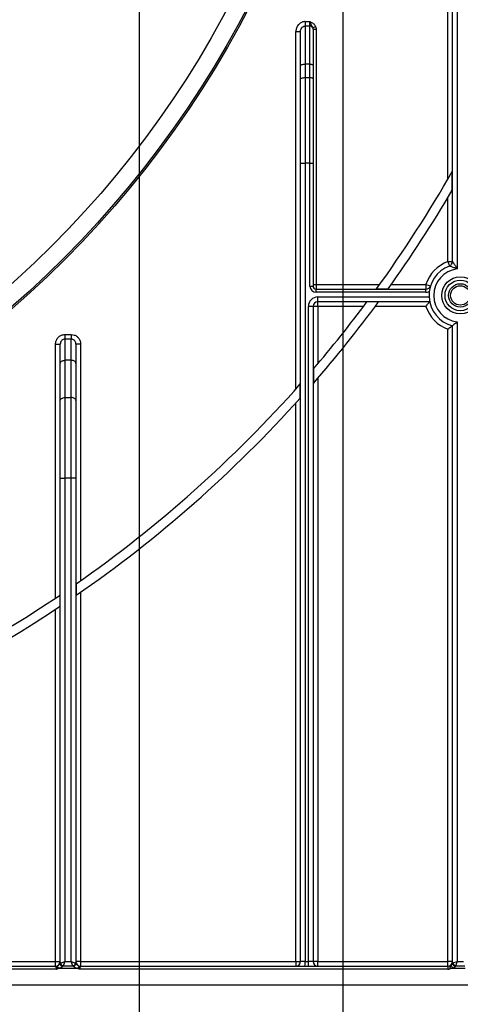
# Model space of a CAD drawing. Units: millimetres. Extents: x 5 to 420, y -29 to 291.
# Drawn here: x 113 to 127, y 132 to 163 of the extents above; entities that cross this region are included whole.
import ezdxf

# ---------------------------------------------------------------- set-up
doc = ezdxf.new("R2010")
doc.units = ezdxf.units.MM
doc.layers.add('FORMAT', color=7, linetype='Continuous')
doc.styles.add('SLDTEXTSTYLE1', font='TXT', dxfattribs={"width": 0.7})
doc.dimstyles.new('SLDDIMSTYLE0', dxfattribs={"dimtxt": 3.393075, "dimasz": 5, "dimexe": 0, "dimexo": 0.0625, "dimgap": 0.848269, "dimtad": 2, "dimdec": 4, "dimlfac": 5, "dimrnd": 1e-09, "dimzin": 12, "dimdsep": 46, "dimtxsty": 'SLDTEXTSTYLE1', "dimsah": 1, "dimcen": 0.09, "dimadec": 0, "dimazin": 3, "dimtfac": 1, "dimtdec": 4, "dimtofl": 0, "dimtmove": 0, "dimatfit": 3, "dimfxl": 0, "dimfrac": 2, "dimtolj": 1, "dimtzin": 12, "dimarcsym": 0})
doc.dimstyles.new('SLDDIMSTYLE1', dxfattribs={"dimtxt": 3.393075, "dimasz": 5, "dimexe": 0, "dimexo": 0.0625, "dimgap": 0.848269, "dimtad": 0, "dimtih": 1, "dimtoh": 1, "dimdec": 4, "dimlfac": 5, "dimrnd": 1e-09, "dimzin": 12, "dimdsep": 46, "dimtxsty": 'SLDTEXTSTYLE1', "dimsah": 1, "dimcen": 0, "dimadec": 0, "dimazin": 3, "dimtfac": 1, "dimtdec": 4, "dimtmove": 0, "dimatfit": 3, "dimfxl": 0, "dimfrac": 2, "dimtolj": 1, "dimtzin": 12, "dimarcsym": 0})

# ---------------------------------------------------------------- blocks, each defined once
blk = doc.blocks.new('_D_5')
at = {"layer": 'FORMAT'}
for p, q in [((66.343, 178.23), (66.343, 101.586)), ((116.743, 178.23), (116.743, 101.586)), ((66.343, 102.586), (116.743, 102.586))]:
    blk.add_line(p, q, dxfattribs=at)
for points in [[(66.343, 102.586), (71.343, 102.146), (71.343, 103.026)], [(116.743, 102.586), (111.743, 103.026), (111.743, 102.146)]]:
    blk.add_solid(points, dxfattribs=at)
at = {"layer": 'FORMAT', "char_height": 3.3931, "attachment_point": 1, "style": 'SLDTEXTSTYLE1'}
for s, insert in [('%%c', (84.68, 106.959)), ('250', (89.6, 106.959))]:
    blk.add_mtext(s, dxfattribs=dict(at, insert=insert))
blk = doc.blocks.new('_D_6')
at = {"layer": 'FORMAT'}
for p, q in [((59.843, 178.23), (59.843, 93.718)), ((123.243, 178.23), (123.243, 93.718)), ((59.843, 94.718), (123.243, 94.718))]:
    blk.add_line(p, q, dxfattribs=at)
for points in [[(59.843, 94.718), (64.843, 94.278), (64.843, 95.158)], [(123.243, 94.718), (118.243, 95.158), (118.243, 94.278)]]:
    blk.add_solid(points, dxfattribs=at)
at = {"layer": 'FORMAT', "char_height": 3.3931, "attachment_point": 1, "style": 'SLDTEXTSTYLE1'}
for s, insert in [('%%c', (85.165, 99.092)), ('315', (90.086, 99.092))]:
    blk.add_mtext(s, dxfattribs=dict(at, insert=insert))
blk = doc.blocks.new('_D_7')
at = {"layer": 'FORMAT'}
for p, q in [((116.539, 210.477), (122.665, 218.38)), ((116.539, 210.477), (66.546, 145.984)), ((66.546, 145.984), (42.661, 115.171)), ((42.661, 115.171), (29.636, 115.171))]:
    blk.add_line(p, q, dxfattribs=at)
blk.add_arc((91.543, 178.23), 40.8, 50.8142, 221.9557, dxfattribs=at)
for points in [[(116.539, 210.477), (119.95, 214.159), (119.254, 214.698)], [(66.546, 145.984), (63.135, 142.302), (63.831, 141.763)]]:
    blk.add_solid(points, dxfattribs=at)
at = {"layer": 'FORMAT', "char_height": 3.3931, "attachment_point": 1, "style": 'SLDTEXTSTYLE1'}
for s, insert in [('%%c', (29.636, 119.545)), ('400', (34.556, 119.545))]:
    blk.add_mtext(s, dxfattribs=dict(at, insert=insert))

msp = doc.modelspace()

# ---------------------------------------------------------------- linework, layer by layer
at = {"color": 7, "linetype": 'Continuous', "lineweight": 25}
for p, q in [((126.592598, 157.938671), (126.592598, 191.330233)), ((126.742598, 155.308426), (126.742598, 191.330233)), ((126.892598, 191.330233), (126.892598, 155.07433)), ((122.042598, 162.968855), (122.042598, 162.826257)), ((122.042598, 162.968855), (122.192598, 162.968855)), ((122.042598, 162.826257), (122.042598, 161.608999)), ((122.192598, 162.826257), (122.042598, 162.826257)), ((122.192598, 162.826257), (122.192598, 162.968855)), ((122.192598, 161.608999), (122.192598, 162.826257)), ((122.282188, 162.773424), (122.371779, 162.815656)), ((121.742598, 162.650505), (121.892598, 162.650505)), ((121.742598, 151.244867), (121.742598, 162.650505)), ((121.892598, 161.557696), (121.892598, 162.650505)), ((122.292598, 162.721961), (122.292598, 161.574797)), ((122.292598, 162.721961), (122.392598, 162.721961)), ((122.392598, 162.721961), (122.392598, 154.580233)), ((121.892598, 161.131203), (121.892598, 161.557696)), ((122.042598, 161.608999), (122.042598, 161.182506)), ((122.192598, 161.608999), (122.042598, 161.608999)), ((122.192598, 161.182506), (122.192598, 161.608999)), ((122.292598, 161.574797), (122.292598, 161.148304)), ((122.042598, 161.182506), (122.042598, 158.446345)), ((122.042598, 161.182506), (122.192598, 161.182506)), ((122.192598, 158.446345), (122.192598, 161.182506)), ((121.892598, 158.446345), (121.892598, 161.131203)), ((122.292598, 161.148304), (122.292598, 158.446345)), ((121.892598, 132.980233), (121.892598, 158.446345)), ((121.892598, 158.446345), (122.042598, 158.446345)), ((122.042598, 158.446345), (122.042598, 132.980233)), ((122.192598, 158.446345), (122.042598, 158.446345)), ((122.192598, 154.530233), (122.192598, 158.446345)), ((122.192598, 158.446345), (122.292598, 158.446345)), ((122.292598, 158.446345), (122.292598, 154.530233)), ((126.734019, 157.585528), (126.734019, 158.184938)), ((126.592598, 155.308426), (126.592598, 157.346328)), ((126.592598, 155.308426), (126.644772, 155.167792)), ((126.592598, 155.308426), (126.742598, 155.308426)), ((122.192598, 154.530233), (122.292598, 154.530233)), ((122.292598, 154.580233), (122.392598, 154.580233)), ((122.392598, 154.580233), (122.392598, 154.430233)), ((122.392598, 154.580233), (124.42006, 154.580233)), ((122.392598, 154.330233), (122.392598, 154.430233)), ((122.392598, 154.430233), (125.897153, 154.430233)), ((125.897153, 154.330233), (122.392598, 154.330233)), ((124.317867, 154.438812), (124.687858, 154.438812)), ((124.788913, 154.580233), (125.897153, 154.580233)), ((125.897153, 154.580233), (125.897153, 154.430233)), ((125.897153, 154.580233), (126.040037, 154.534581)), ((125.897153, 154.330233), (125.897153, 154.430233)), ((122.442598, 154.030233), (122.442598, 154.180233)), ((122.442598, 154.180233), (125.993849, 154.180233)), ((126.012802, 154.030233), (122.442598, 154.030233)), ((122.442598, 153.880233), (122.442598, 154.030233)), ((124.384411, 154.021655), (124.010963, 154.021655)), ((122.292598, 153.880233), (122.142598, 153.880233)), ((122.142598, 132.980233), (122.142598, 153.880233)), ((122.292598, 153.880233), (122.292598, 132.980233)), ((122.442598, 153.880233), (122.292598, 153.880233)), ((123.905038, 153.880233), (122.442598, 153.880233)), ((122.442598, 153.880233), (122.442598, 152.049324)), ((125.897153, 153.880233), (124.279695, 153.880233)), ((126.892598, 153.386136), (126.892598, 132.980233)), ((126.592598, 132.980233), (126.592598, 153.15204)), ((126.742598, 132.923358), (126.742598, 153.261987)), ((114.372598, 152.983155), (114.372598, 152.835972)), ((114.372598, 152.983155), (114.572598, 152.983155)), ((114.372598, 152.835972), (114.372598, 152.159099)), ((114.572598, 152.835972), (114.372598, 152.835972)), ((114.572598, 152.983155), (114.572598, 152.835972)), ((114.572598, 152.159099), (114.572598, 152.835972)), ((114.072598, 152.676451), (114.222598, 152.676451)), ((114.072598, 144.575381), (114.072598, 152.676451)), ((114.222598, 152.062681), (114.222598, 152.676451)), ((114.722598, 152.676451), (114.722598, 152.062681)), ((114.872598, 152.676451), (114.722598, 152.676451)), ((114.872598, 152.676451), (114.872598, 145.12493)), ((114.372598, 152.159099), (114.372598, 150.971203)), ((114.572598, 152.159099), (114.372598, 152.159099)), ((114.572598, 150.971203), (114.572598, 152.159099)), ((114.222598, 150.874785), (114.222598, 152.062681)), ((114.722598, 152.062681), (114.722598, 150.874785)), ((122.301177, 151.88332), (122.301177, 151.424453)), ((122.442598, 151.587598), (122.442598, 132.980233)), ((121.884019, 150.953171), (121.884019, 151.403975)), ((114.222598, 148.400052), (114.222598, 150.874785)), ((114.372598, 150.971203), (114.372598, 148.400052)), ((114.372598, 150.971203), (114.572598, 150.971203)), ((114.572598, 148.400052), (114.572598, 150.971203)), ((114.722598, 150.874785), (114.722598, 148.400052)), ((121.742598, 132.980233), (121.742598, 150.796677)), ((114.222598, 132.954733), (114.222598, 148.400052)), ((114.222598, 148.400052), (114.372598, 148.400052)), ((114.372598, 148.400052), (114.372598, 132.980233)), ((114.572598, 148.400052), (114.372598, 148.400052)), ((114.572598, 132.980233), (114.572598, 148.400052)), ((114.722598, 148.400052), (114.572598, 148.400052)), ((114.722598, 148.400052), (114.722598, 132.954733)), ((114.731177, 145.025718), (114.731177, 144.660458)), ((114.214019, 144.30905), (114.214019, 144.670486)), ((114.872598, 144.758587), (114.872598, 132.980233)), ((114.072598, 132.980233), (114.072598, 144.214956)), ((69.012598, 132.980233), (114.072598, 132.980233)), ((114.072598, 132.830233), (114.072598, 132.980233)), ((114.072598, 132.980233), (114.222598, 132.980233)), ((114.222598, 132.954733), (114.225168, 132.917789)), ((114.225168, 132.917789), (114.232655, 132.92239)), ((114.232655, 132.92239), (114.372598, 132.980233)), ((114.372598, 132.980233), (114.314755, 132.84029)), ((114.372598, 132.980233), (114.572598, 132.980233)), ((114.626709, 132.84029), (114.572598, 132.980233)), ((114.572598, 132.980233), (114.712541, 132.926122)), ((114.712541, 132.926122), (114.720413, 132.921472)), ((114.720413, 132.921472), (114.722598, 132.954733)), ((114.720413, 132.921472), (114.727617, 132.920179)), ((114.872598, 132.980233), (114.722598, 132.980233)), ((114.872598, 132.980233), (114.872598, 132.830233)), ((114.872598, 132.980233), (121.742598, 132.980233)), ((121.742598, 132.980233), (121.742598, 132.830233)), ((121.742598, 132.980233), (121.892598, 132.980233)), ((122.042598, 132.980233), (121.892598, 132.980233)), ((122.042598, 132.830233), (122.042598, 132.980233)), ((122.042598, 132.980233), (122.142598, 132.980233)), ((122.142598, 132.830233), (122.142598, 132.980233)), ((122.292598, 132.980233), (122.142598, 132.980233)), ((122.442598, 132.980233), (122.292598, 132.980233)), ((122.442598, 132.830233), (122.442598, 132.980233)), ((122.442598, 132.980233), (126.592598, 132.980233)), ((126.742598, 132.980233), (126.592598, 132.980233)), ((126.592598, 132.830233), (126.592598, 132.980233)), ((126.742598, 132.923358), (126.752655, 132.93172)), ((126.742598, 132.91962), (126.742598, 132.923358)), ((126.752655, 132.93172), (126.892598, 132.980233)), ((126.892598, 132.980233), (126.844084, 132.84029)), ((126.892598, 132.980233), (127.092598, 132.980233)), ((114.107268, 132.730233), (68.977928, 132.730233)), ((69.012598, 132.830233), (114.072598, 132.830233)), ((114.072598, 132.820033), (114.072598, 132.830233)), ((114.128558, 132.781861), (114.135217, 132.797131)), ((114.142884, 132.802151), (114.135213, 132.797139)), ((114.175107, 132.755548), (114.148173, 132.746997)), ((114.794953, 132.746995), (114.148216, 132.746995)), ((114.314755, 132.84029), (114.31166, 132.837843)), ((114.314755, 132.84029), (114.626709, 132.84029)), ((114.629753, 132.837869), (114.626709, 132.84029)), ((114.638696, 132.826157), (114.629753, 132.837869)), ((114.794953, 132.746995), (114.780737, 132.751183)), ((114.794953, 132.746995), (114.816723, 132.786677)), ((114.816723, 132.786677), (114.808109, 132.792209)), ((126.592598, 132.730233), (114.837928, 132.730233)), ((114.872598, 132.830233), (114.872598, 132.820033)), ((114.872598, 132.830233), (126.592598, 132.830233)), ((126.592598, 132.830233), (126.592598, 132.730233)), ((126.668114, 132.780512), (126.681499, 132.746995)), ((126.75533, 132.767947), (126.681499, 132.746995)), ((127.142598, 132.746995), (126.681499, 132.746995)), ((126.840598, 132.836068), (126.840598, 132.834179)), ((126.844084, 132.84029), (127.139245, 132.84029)), ((46.242598, 132.230233), (138.562598, 132.230233))]:
    msp.add_line(p, q, dxfattribs=at)
at = {"color": 7, "linetype": 'Continuous', "lineweight": 25, "flags": 128}
for points in [[(121.892598, 161.557696), (121.89548, 161.567704), (121.904016, 161.577329), (121.917877, 161.586198), (121.936532, 161.593972), (121.959262, 161.600353), (121.985195, 161.605094), (122.013334, 161.608013), (122.042598, 161.608999)], [(122.192598, 161.608999), (122.212107, 161.608342), (122.230866, 161.606395), (122.248155, 161.603235), (122.263309, 161.598981), (122.275745, 161.593798), (122.284986, 161.587885), (122.290676, 161.581469), (122.292598, 161.574797)], [(121.892598, 161.131203), (121.89548, 161.141212), (121.904016, 161.150836), (121.917877, 161.159706), (121.936532, 161.16748), (121.959262, 161.17386), (121.985195, 161.178601), (122.013334, 161.181521), (122.042598, 161.182506)], [(122.192598, 161.182506), (122.212107, 161.181849), (122.230866, 161.179903), (122.248155, 161.176742), (122.263309, 161.172489), (122.275745, 161.167306), (122.284986, 161.161393), (122.290676, 161.154977), (122.292598, 161.148304)], [(114.222598, 152.062681), (114.22548, 152.081491), (114.234016, 152.099578), (114.247877, 152.116248), (114.266532, 152.130859), (114.289262, 152.14285), (114.315195, 152.15176), (114.343334, 152.157246), (114.372598, 152.159099)], [(114.722598, 152.062681), (114.719716, 152.081491), (114.71118, 152.099578), (114.697318, 152.116248), (114.678664, 152.130859), (114.655933, 152.14285), (114.63, 152.15176), (114.601861, 152.157246), (114.572598, 152.159099)], [(114.222598, 150.874785), (114.22548, 150.893595), (114.234016, 150.911682), (114.247877, 150.928352), (114.266532, 150.942963), (114.289262, 150.954953), (114.315195, 150.963863), (114.343334, 150.96935), (114.372598, 150.971203)], [(114.722598, 150.874785), (114.719716, 150.893595), (114.71118, 150.911682), (114.697318, 150.928352), (114.678664, 150.942963), (114.655933, 150.954953), (114.63, 150.963863), (114.601861, 150.96935), (114.572598, 150.971203)]]:
    msp.add_lwpolyline(points, dxfattribs=at)
at = {"color": 7, "linetype": 'Continuous', "lineweight": 25}
for centre, radius in [((91.542598, 178.230233), 32.3), ((91.542598, 178.230233), 32.247102), ((91.542598, 178.230233), 31.7), ((91.542598, 178.230233), 25.5), ((91.542598, 178.230233), 25.2), ((126.992598, 154.230233), 0.591796), ((126.992598, 154.230233), 0.488542), ((126.992598, 154.230233), 0.373939), ((126.992598, 154.230233), 0.309782)]:
    msp.add_circle(centre, radius, dxfattribs=at)
for centre, radius, start, end in [((122.193656, 162.725673), 0.100589, 28.3404876, 90.6024942), ((91.542598, 178.230233), 40.5, 324.0242703, 330.3338393), ((91.542598, 178.230233), 40.8, 324.3294959, 329.6023968), ((126.992598, 154.230233), 1.15, 110.3544064, 162.2810681), ((126.592598, 155.308426), 0.15, 290.3544064, 0), ((126.992598, 154.230233), 1, 110.3544064, 255.5224878), ((126.992598, 154.230233), 0.85, 96.756327, 263.243673), ((122.392598, 154.530233), 0.2, 180, 270), ((122.392598, 154.530233), 0.1, 180, 270), ((125.897153, 154.580233), 0.15, 270, 342.2810681), ((125.897153, 154.580233), 0.25, 270, 294.3145851), ((122.442598, 153.880233), 0.3, 90, 180), ((122.442598, 153.880233), 0.15, 90, 180), ((91.542598, 178.230233), 40.8, 318.9281897, 323.6050803), ((91.542598, 178.230233), 40.5, 319.4175914, 323.2916003), ((126.992598, 154.230233), 1.15, 197.7189319, 249.6455936), ((91.542598, 178.230233), 40.5, 304.9287611, 318.5186094), ((91.542598, 178.230233), 40.8, 304.6350732, 318.0443279), ((91.542598, 178.230233), 40.5, 292.7760924, 304.0411504), ((91.542598, 178.230233), 40.8, 292.7760924, 303.7570193), ((114.072598, 132.980233), 0.15, 270, 0), ((114.100442, 132.954822), 0.122156, 340.5916178, 359.9579008), ((114.308687, 132.915911), 0.093046, 181.0347347, 264.3854709), ((114.316209, 132.929524), 0.091794, 187.3449051, 267.1598515), ((114.328652, 132.936287), 0.096998, 188.2373367, 261.7626633), ((114.61218, 132.940651), 0.101407, 278.2373367, 351.7626633), ((114.625763, 132.933153), 0.095368, 272.3977014, 352.9648397), ((114.632674, 132.920912), 0.094946, 273.6361423, 359.5578133), ((114.872598, 132.980233), 0.15, 180, 270), ((114.844424, 132.954788), 0.121826, 180.0259835, 196.5040758), ((121.742598, 132.980233), 0.15, 270, 0), ((122.442598, 132.980233), 0.15, 180, 270), ((126.592598, 132.980233), 0.15, 270, 0), ((126.835536, 132.929041), 0.093112, 183.4991826, 273.1164036), ((126.83472, 132.926361), 0.092369, 184.1853537, 273.6481807), ((126.859561, 132.947196), 0.10802, 188.2373367, 261.7626633), ((114.072734, 132.985183), 0.16515, 269.9526354, 288.8609193), ((114.872528, 132.98586), 0.165827, 254.9766234, 270.0241546), ((126.592598, 132.980233), 0.25, 270, 285.4886629), ((126.648855, 132.945558), 0.107619, 294.176002, 298.0933691), ((127.152102, 133.095903), 0.514765, 208.4569169, 219.5757536)]:
    msp.add_arc(centre, radius, start, end, dxfattribs=at)
for points, knots in [([(122.042598, 162.968855), (122.026253, 162.968004), (121.976009, 162.965391), (121.893101, 162.934018), (121.810357, 162.862978), (121.75336, 162.763637), (121.746183, 162.688196), (121.742598, 162.650505)], [0, 0, 0, 0, 0.101306041, 0.31140359, 0.534349016, 0.767355119, 1, 1, 1, 1]), ([(121.892598, 162.650505), (121.894308, 162.671493), (121.897656, 162.712567), (121.925522, 162.767456), (121.966908, 162.80683), (122.009037, 162.824364), (122.034415, 162.825796), (122.042598, 162.826257)], [0, 0, 0, 0, 0.250467831, 0.490187746, 0.708231865, 0.905926761, 1, 1, 1, 1]), ([(122.282188, 162.773424), (122.277972, 162.782218), (122.262656, 162.814158), (122.232455, 162.858115), (122.209879, 162.91724), (122.197138, 162.955233), (122.192721, 162.968484), (122.192598, 162.968855)], [0, 0, 0, 0, 0.134503196, 0.488562086, 0.821359449, 0.995004493, 1, 1, 1, 1]), ([(122.192598, 162.968855), (122.192975, 162.968666), (122.19934, 162.965483), (122.227308, 162.951499), (122.282725, 162.921447), (122.34001, 162.872941), (122.363765, 162.830107), (122.371779, 162.815656)], [0, 0, 0, 0, 0.005266907, 0.08889648, 0.390485021, 0.794365881, 1, 1, 1, 1]), ([(122.292598, 162.721961), (122.292505, 162.726133), (122.292117, 162.743674), (122.286482, 162.760557), (122.282188, 162.773424)], [0, 0, 0, 0, 0.237864468, 1, 1, 1, 1]), ([(122.371779, 162.815656), (122.380367, 162.792291), (122.391592, 162.761752), (122.392407, 162.72953), (122.392598, 162.721961)], [0, 0, 0, 0, 0.765105312, 1, 1, 1, 1]), ([(126.742598, 155.308426), (126.74321, 155.307576), (126.744064, 155.306389), (126.751568, 155.295897), (126.761074, 155.282477), (126.780497, 155.254472), (126.803346, 155.22073), (126.834758, 155.171893), (126.863691, 155.124657), (126.882813, 155.091709), (126.892341, 155.074787), (126.892598, 155.07433)], [0, 0, 0, 0, 0.090070096, 0.125755256, 0.276313408, 0.30557821, 0.508978488, 0.668705633, 0.831010086, 0.995437056, 1, 1, 1, 1]), ([(126.892598, 155.07433), (126.892114, 155.074532), (126.857799, 155.088817), (126.806488, 155.109039), (126.737958, 155.134615), (126.700598, 155.148086), (126.67116, 155.158547), (126.658757, 155.162903), (126.647568, 155.166819), (126.646088, 155.167334), (126.644772, 155.167792)], [0, 0, 0, 0, 0.0047145346, 0.3341680053, 0.4915257766, 0.6910703963, 0.7349512435, 0.8710754077, 0.8853988176, 1, 1, 1, 1]), ([(125.897153, 153.880233), (125.897373, 153.880535), (125.908279, 153.895466), (125.933193, 153.929059), (125.967694, 153.973945), (125.994174, 154.007284), (126.009863, 154.026643), (126.011821, 154.029035), (126.012802, 154.030233)], [0, 0, 0, 0, 0.004219875, 0.208548026, 0.470951631, 0.681705348, 0.840558542, 1, 1, 1, 1]), ([(126.892598, 153.386136), (126.892324, 153.385893), (126.873946, 153.369568), (126.838198, 153.338748), (126.794103, 153.302592), (126.764347, 153.27893), (126.746211, 153.264779), (126.743803, 153.262919), (126.742598, 153.261987)], [0, 0, 0, 0, 0.004051433, 0.271796884, 0.51904129, 0.686449858, 0.842988839, 1, 1, 1, 1]), ([(126.742598, 153.261987), (126.741372, 153.261036), (126.738924, 153.259135), (126.720453, 153.244932), (126.692228, 153.223625), (126.651554, 153.193671), (126.616235, 153.168524), (126.595521, 153.154074), (126.592907, 153.152256), (126.592598, 153.15204)], [0, 0, 0, 0, 0.163111603, 0.325667639, 0.501164915, 0.712128489, 0.963720143, 0.995703197, 1, 1, 1, 1]), ([(114.072598, 152.676451), (114.076008, 152.711574), (114.082829, 152.78184), (114.136386, 152.875134), (114.214855, 152.944249), (114.298764, 152.978645), (114.352566, 152.981932), (114.372598, 152.983155)], [0, 0, 0, 0, 0.221063385, 0.442247448, 0.660183598, 0.873473729, 1, 1, 1, 1]), ([(114.372598, 152.835972), (114.362575, 152.835339), (114.335557, 152.833633), (114.293366, 152.815675), (114.254117, 152.779673), (114.227575, 152.731084), (114.224268, 152.69478), (114.222598, 152.676451)], [0, 0, 0, 0, 0.122860986, 0.331196429, 0.547413132, 0.771502575, 1, 1, 1, 1]), ([(114.572598, 152.983155), (114.605837, 152.979869), (114.672305, 152.973296), (114.76105, 152.922139), (114.828836, 152.846573), (114.866779, 152.760045), (114.870872, 152.701251), (114.872598, 152.676451)], [0, 0, 0, 0, 0.209167161, 0.418279672, 0.628976554, 0.843494918, 1, 1, 1, 1]), ([(114.722598, 152.676451), (114.721746, 152.689419), (114.719745, 152.719884), (114.701017, 152.764835), (114.667182, 152.804167), (114.622703, 152.830828), (114.589245, 152.834263), (114.572598, 152.835972)], [0, 0, 0, 0, 0.162156264, 0.380945641, 0.591433758, 0.796711717, 1, 1, 1, 1]), ([(114.126123, 132.828901), (114.132683, 132.833698), (114.142808, 132.841101), (114.161705, 132.854157), (114.175297, 132.865256), (114.19164, 132.881031), (114.206011, 132.898389), (114.212539, 132.909111), (114.215656, 132.91423)], [0, 0, 0, 0, 0.1838832817, 0.2837691961, 0.4650494546, 0.5359402213, 0.7784129533, 1, 1, 1, 1]), ([(114.215656, 132.91423), (114.215978, 132.914034), (114.217273, 132.913243), (114.221277, 132.915607), (114.223937, 132.917098), (114.225168, 132.917789)], [0, 0, 0, 0, 0.150825091, 0.606876285, 1, 1, 1, 1]), ([(114.727617, 132.920179), (114.729473, 132.916818), (114.734156, 132.908335), (114.747944, 132.888768), (114.76926, 132.866974), (114.790338, 132.851513), (114.809242, 132.839842), (114.821672, 132.832356), (114.828202, 132.826835), (114.829543, 132.825701)], [0, 0, 0, 0, 0.142705035, 0.360144445, 0.571276811, 0.717927076, 0.807678036, 0.960489792, 1, 1, 1, 1]), ([(126.692929, 132.847378), (126.698102, 132.854919), (126.713447, 132.877288), (126.735489, 132.92007), (126.742556, 132.959458), (126.742597, 132.979863), (126.742598, 132.980233)], [0, 0, 0, 0, 0.19601827, 0.581438728, 0.992399234, 1, 1, 1, 1]), ([(126.699533, 132.850619), (126.704719, 132.857023), (126.712419, 132.866533), (126.723392, 132.881296), (126.730467, 132.891902), (126.736907, 132.903041), (126.740336, 132.910471), (126.742295, 132.916412), (126.742485, 132.918419), (126.742598, 132.91962)], [0, 0, 0, 0, 0.233499429, 0.346683455, 0.512226215, 0.600299078, 0.77812971, 0.867252041, 1, 1, 1, 1]), ([(114.107268, 132.730233), (114.107001, 132.734906), (114.106181, 132.749294), (114.100048, 132.764819), (114.090353, 132.784109), (114.080542, 132.799652), (114.073356, 132.813322), (114.072778, 132.818442), (114.072598, 132.820033)], [0, 0, 0, 0, 0.11917854, 0.366998892, 0.42818317, 0.720901562, 0.913283173, 1, 1, 1, 1]), ([(114.107268, 132.730233), (114.107406, 132.730642), (114.107682, 132.731461), (114.108121, 132.732752), (114.110124, 132.738588), (114.116554, 132.755478), (114.1236, 132.770981), (114.128547, 132.781864)], [0, 0, 0, 0, 0.022751025, 0.045624537, 0.071988922, 0.348540318, 1, 1, 1, 1]), ([(114.148174, 132.746995), (114.138742, 132.742077), (114.127658, 132.736297), (114.114275, 132.732023), (114.110689, 132.731048), (114.108434, 132.7305), (114.107716, 132.730336), (114.107268, 132.730233)], [0, 0, 0, 0, 0.717342373, 0.842954175, 0.950134204, 0.968864247, 1, 1, 1, 1]), ([(114.126123, 132.828901), (114.127951, 132.825762), (114.131898, 132.818987), (114.139046, 132.808032), (114.142884, 132.802151)], [0, 0, 0, 0, 0.463147796, 1, 1, 1, 1]), ([(114.135216, 132.797135), (114.133166, 132.803574), (114.129074, 132.816433), (114.127105, 132.824749), (114.126123, 132.828901)], [0, 0, 0, 0, 0.500811715, 1, 1, 1, 1]), ([(114.148173, 132.746995), (114.14476, 132.753055), (114.137935, 132.765173), (114.13167, 132.776297), (114.128537, 132.781859)], [0, 0, 0, 0, 0.500051954, 1, 1, 1, 1]), ([(114.175107, 132.755548), (114.167897, 132.762842), (114.153483, 132.777423), (114.141303, 132.790566), (114.135214, 132.797135)], [0, 0, 0, 0, 0.50017885, 1, 1, 1, 1]), ([(114.175107, 132.755548), (114.169093, 132.764009), (114.157425, 132.780426), (114.14763, 132.795059), (114.142884, 132.802151)], [0, 0, 0, 0, 0.515369559, 1, 1, 1, 1]), ([(114.299584, 132.823311), (114.294277, 132.817708), (114.281783, 132.804517), (114.250076, 132.783398), (114.213153, 132.766564), (114.186367, 132.758808), (114.175107, 132.755548)], [0, 0, 0, 0, 0.1889595147, 0.4448888901, 0.7666555912, 1, 1, 1, 1]), ([(114.31166, 132.837843), (114.310201, 132.835977), (114.307242, 132.832192), (114.302729, 132.826996), (114.300079, 132.823891), (114.299584, 132.823311)], [0, 0, 0, 0, 0.44154908, 0.89566181, 1, 1, 1, 1]), ([(114.780737, 132.751183), (114.775551, 132.752394), (114.751978, 132.757899), (114.714959, 132.770522), (114.675387, 132.791886), (114.650635, 132.811679), (114.641819, 132.82237), (114.638696, 132.826157)], [0, 0, 0, 0, 0.093006033, 0.422723361, 0.677712038, 0.885827259, 1, 1, 1, 1]), ([(114.780737, 132.751183), (114.785525, 132.758283), (114.793443, 132.770027), (114.802457, 132.783653), (114.806654, 132.790006), (114.808109, 132.792209)], [0, 0, 0, 0, 0.499687595, 0.826539303, 1, 1, 1, 1]), ([(114.780737, 132.751183), (114.787742, 132.75802), (114.800378, 132.770354), (114.811684, 132.781645), (114.816723, 132.786677)], [0, 0, 0, 0, 0.554291781, 1, 1, 1, 1]), ([(114.837928, 132.730233), (114.837472, 132.730318), (114.836458, 132.730508), (114.831843, 132.731478), (114.817398, 132.73555), (114.804528, 132.742113), (114.794953, 132.746995)], [0, 0, 0, 0, 0.030071095, 0.066863899, 0.305757057, 1, 1, 1, 1]), ([(114.808109, 132.792209), (114.813052, 132.799816), (114.822035, 132.81364), (114.827214, 132.821959), (114.829543, 132.825701)], [0, 0, 0, 0, 0.550252685, 1, 1, 1, 1]), ([(114.829543, 132.825701), (114.827921, 132.820731), (114.824668, 132.810773), (114.819375, 132.794719), (114.816723, 132.786677)], [0, 0, 0, 0, 0.499048507, 1, 1, 1, 1]), ([(114.816723, 132.786677), (114.821461, 132.775552), (114.828363, 132.759347), (114.834891, 132.740978), (114.836951, 132.733768), (114.837537, 132.731662), (114.83781, 132.730666), (114.837928, 132.730233)], [0, 0, 0, 0, 0.613520414, 0.893696318, 0.949818923, 0.978217178, 1, 1, 1, 1]), ([(114.872598, 132.820033), (114.871829, 132.816398), (114.870681, 132.810964), (114.86285, 132.796826), (114.851891, 132.779469), (114.842638, 132.758902), (114.838604, 132.742822), (114.838179, 132.734908), (114.837928, 132.730233)], [0, 0, 0, 0, 0.18654888, 0.278794941, 0.571432288, 0.798295641, 0.880854457, 1, 1, 1, 1]), ([(126.65936, 132.739312), (126.661162, 132.747381), (126.665759, 132.76796), (126.669904, 132.807213), (126.68417, 132.832099), (126.692929, 132.847378)], [0, 0, 0, 0, 0.1993187784, 0.5083847623, 1, 1, 1, 1]), ([(126.65936, 132.739312), (126.65945, 132.739666), (126.659652, 132.740455), (126.660487, 132.743771), (126.663739, 132.757301), (126.666161, 132.770151), (126.668114, 132.780512)], [0, 0, 0, 0, 0.025581031, 0.05711534, 0.239806957, 1, 1, 1, 1]), ([(126.681499, 132.746995), (126.675852, 132.744861), (126.668933, 132.742247), (126.661467, 132.73994), (126.659762, 132.739432), (126.65936, 132.739312)], [0, 0, 0, 0, 0.772241176, 0.946303711, 1, 1, 1, 1]), ([(126.668114, 132.780512), (126.671369, 132.795546), (126.676851, 132.820874), (126.692979, 132.842024), (126.699533, 132.850619)], [0, 0, 0, 0, 0.593604334, 1, 1, 1, 1]), ([(126.840598, 132.834179), (126.840343, 132.832035), (126.839649, 132.826197), (126.833752, 132.817151), (126.821262, 132.803842), (126.79685, 132.785743), (126.770718, 132.774543), (126.75533, 132.767947)], [0, 0, 0, 0, 0.096694431, 0.263322727, 0.327819721, 0.604201779, 1, 1, 1, 1]), ([(126.844084, 132.84029), (126.843024, 132.839654), (126.841056, 132.838472), (126.840742, 132.836827), (126.840598, 132.836068)], [0, 0, 0, 0, 0.538764753, 1, 1, 1, 1])]:
    msp.add_open_spline(points, degree=3, knots=knots, dxfattribs=at)

# ---------------------------------------------------------------- dimensions: what is measured, and where the dimension line sits
at = {"layer": 'FORMAT'}
dim = msp.add_diameter_dim_2p(p1=(66.546268, 145.983939), p2=(116.538927, 210.476528), dimstyle='SLDDIMSTYLE1', dxfattribs=at)
dim.commit()
dim.dimension.update_dxf_attribs({"geometry": '_D_7', "text_midpoint": (35.354808, 117.946901), "dimtype": 163})
for base, p1, p2, picture, middle in [((123.242598, 94.718316), (59.842598, 178.230233), (123.242598, 178.230233), '_D_6', (90.276342, 94.718316)), ((116.742598, 102.585526), (66.342598, 178.230233), (116.742598, 178.230233), '_D_5', (90.276342, 102.585526))]:
    dim = msp.add_linear_dim(base=base, p1=p1, p2=p2, text='%%c<>', dimstyle='SLDDIMSTYLE0', dxfattribs=at)
    dim.commit()
    dim.dimension.update_dxf_attribs({"geometry": picture, "text_midpoint": middle, "dimtype": 160})

doc.saveas('drawing.dxf')
